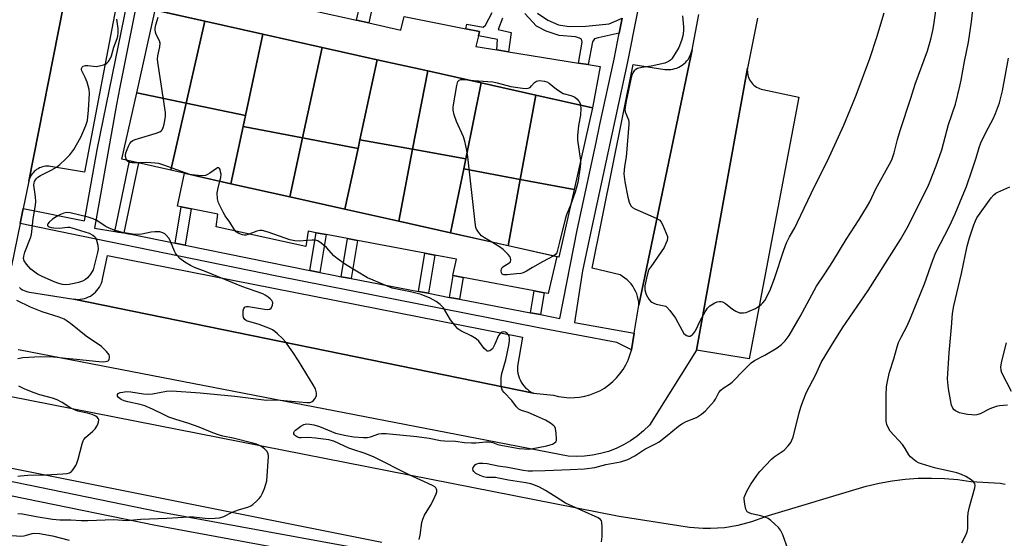
# Model space of a CAD drawing. Units: inches. Extents: x 1255768 to 1261768, y 553452 to 557452.
# Drawn here: x 1257714 to 1258046, y 556432 to 556607 of the extents above; entities that cross this region are included whole.
import ezdxf

# ---------------------------------------------------------------- set-up
doc = ezdxf.new("R2010")
doc.units = ezdxf.units.IN
doc.header["$MEASUREMENT"] = 0
for name, color, linetype in [('BLDG-Footprint', 5, 'Continuous'), ('CULTRL-Pad', 6, 'Continuous'), ('TRANS-Non Street Sidewalk', 7, 'Continuous'), ('TRANS-Parking Lot', 4, 'Continuous'), ('TRANS-Road', 130, 'Continuous'), ('TRANS-Street Sidewalk', 7, 'Continuous'), ('Undefined', 1, 'Continuous')]:
    doc.layers.add(name, color=color, linetype=linetype)

msp = doc.modelspace()

# ---------------------------------------------------------------- linework, layer by layer
at = {"layer": 'BLDG-Footprint'}
for points, elevation in [([(1257776.26, 556606.52), (1257770, 556578.87), (1257753.33, 556582.36), (1257759.57, 556610.26)], 463.8), ([(1257795.81, 556602.15), (1257789.98, 556574.67), (1257770, 556578.87), (1257776.26, 556606.52)], 464.14), ([(1257815.81, 556597.67), (1257809.26, 556567.15), (1257789.2, 556570.99), (1257789.98, 556574.67), (1257795.81, 556602.15)], 464.42), ([(1257834.41, 556593.51), (1257828.58, 556566.5), (1257827.95, 556563.58), (1257809.26, 556567.15), (1257815.81, 556597.67)], 464.87), ([(1257851.44, 556589.7), (1257846.34, 556563.27), (1257828.58, 556566.5), (1257834.41, 556593.51)], 465.43), ([(1257869.49, 556585.66), (1257864.26, 556560.02), (1257846.34, 556563.27), (1257851.44, 556589.7)], 465.59), ([(1257887.87, 556581.54), (1257882.64, 556553.07), (1257863.57, 556556.63), (1257864.26, 556560.02), (1257869.49, 556585.66)], 465.59), ([(1257770, 556578.87), (1257764.86, 556556.2), (1257748.3, 556559.91), (1257753.33, 556582.36)], 463.88), ([(1257900.78, 556549.68), (1257882.64, 556553.07), (1257887.87, 556581.54), (1257906.95, 556577.27)], 465.51), ([(1257789.98, 556574.67), (1257789.2, 556570.99), (1257785.11, 556551.67), (1257764.86, 556556.2), (1257770, 556578.87)], 464.04), ([(1257809.26, 556567.15), (1257804.98, 556547.22), (1257785.11, 556551.67), (1257789.2, 556570.99)], 464.46), ([(1257827.95, 556563.58), (1257823.52, 556543.07), (1257804.98, 556547.22), (1257809.26, 556567.15)], 464.96), ([(1257846.34, 556563.27), (1257841.66, 556539.01), (1257823.52, 556543.07), (1257827.95, 556563.58), (1257828.58, 556566.5)], 465.22), ([(1257864.26, 556560.02), (1257863.57, 556556.63), (1257859.18, 556535.09), (1257841.66, 556539.01), (1257846.34, 556563.27)], 465.39), ([(1257882.64, 556553.07), (1257878.55, 556530.75), (1257859.18, 556535.09), (1257863.57, 556556.63)], 465.51), ([(1257900.78, 556549.68), (1257895.68, 556526.92), (1257878.55, 556530.75), (1257882.64, 556553.07)], 465.63)]:
    msp.add_lwpolyline(points, close=True, dxfattribs=dict(at, elevation=elevation))
at = {"layer": 'CULTRL-Pad'}
msp.add_lwpolyline([(1257813.18, 556610.02), (1257827.39, 556606.84), (1257831.61, 556605.9), (1257842.35, 556603.5), (1257843.54, 556608.04), (1257864.34, 556603.89), (1257868.89, 556602.98), (1257868.57, 556601.59), (1257867.7, 556597.95), (1257874.78, 556596.81), (1257878.67, 556596.18), (1257902.3, 556592.37), (1257905.54, 556591.85), (1257909.56, 556591.21), (1257906.95, 556577.27), (1257887.87, 556581.54), (1257869.49, 556585.66), (1257851.44, 556589.7), (1257834.41, 556593.51), (1257815.82, 556597.67), (1257795.81, 556602.15), (1257776.26, 556606.52), (1257760.18, 556610.12)], dxfattribs=at)
msp.add_lwpolyline([(1257841.66, 556539.01), (1257859.18, 556535.09), (1257878.55, 556530.76), (1257895.03, 556527.07), (1257892.08, 556514.62), (1257890.66, 556514.89), (1257887.29, 556515.52), (1257863.4, 556520.02), (1257860.03, 556520.65), (1257859.88, 556520.68), (1257861.13, 556526.17), (1257853.82, 556527.55), (1257850.46, 556528.19), (1257827.77, 556532.49), (1257824.4, 556533.13), (1257817.23, 556534.48), (1257813.86, 556535.12), (1257811.12, 556535.64), (1257810.32, 556530.45), (1257780.06, 556537.08), (1257780.7, 556541.39), (1257771.71, 556543.2), (1257768.34, 556543.88), (1257767.12, 556544.13), (1257769.47, 556555.17), (1257785.11, 556551.67), (1257804.98, 556547.22), (1257823.52, 556543.07)], close=True, dxfattribs=at)
at = {"layer": 'TRANS-Non Street Sidewalk'}
for points in [[(1257749, 556535.06), (1257747.2, 556535.35), (1257745.94, 556535.56), (1257750.88, 556559.33), (1257753.9, 556558.66)], [(1257769.66, 556530.95), (1257766.3, 556531.64), (1257768.34, 556543.88), (1257771.71, 556543.2)], [(1257815.1, 556521.7), (1257811.74, 556522.39), (1257813.86, 556535.12), (1257817.23, 556534.48)], [(1257825.62, 556519.64), (1257822.26, 556520.28), (1257824.4, 556533.13), (1257827.77, 556532.49)], [(1257851.68, 556514.68), (1257848.31, 556515.32), (1257850.46, 556528.19), (1257853.82, 556527.55)], [(1257862.18, 556512.68), (1257858.81, 556513.32), (1257860.03, 556520.65), (1257863.4, 556520.02)], [(1257889.43, 556507.49), (1257886.06, 556508.13), (1257887.29, 556515.52), (1257890.66, 556514.89)]]:
    msp.add_lwpolyline(points, close=True, dxfattribs=at)
for points in [[(1257832.74, 556611.14, 0), (1257831.61, 556605.9, 0), (1257827.39, 556606.84, 0), (1257828.71, 556612.22, 0)], [(1257876.7, 556607.53, 0), (1257875.2, 556603.71, 0), (1257879.63, 556602.7, 0), (1257878.67, 556596.18, 0), (1257874.78, 556596.81, 0), (1257874.92, 556600.36, 0), (1257868.57, 556601.59, 0), (1257868.89, 556602.98, 0), (1257864.34, 556603.89, 0), (1257864.68, 556605.52, 0), (1257870.18, 556604.5, 0), (1257870.91, 556605.21, 0), (1257873.12, 556609.49, 0)], [(1257888.51, 556609.27, 0), (1257891.95, 556606.81, 0), (1257895.49, 556605.24, 0), (1257899.13, 556604.75, 0), (1257904.74, 556604.85, 0), (1257912.6, 556605.63, 0), (1257917, 556607.57, 0), (1257915.99, 556602.46, 0), (1257908.86, 556600.91, 0), (1257907.69, 556600.52, 0), (1257907, 556599.54, 0), (1257905.54, 556591.85, 0), (1257902.3, 556592.37, 0), (1257903.55, 556599.44, 0), (1257903.26, 556600.42, 0), (1257902.67, 556600.81, 0), (1257901.29, 556601.21, 0), (1257895.79, 556601.7, 0), (1257891.36, 556603.17, 0), (1257888.11, 556604.85, 0), (1257884.16, 556609.12, 0)]]:
    msp.add_polyline3d(points, dxfattribs=at)
at = {"layer": 'TRANS-Parking Lot'}
msp.add_lwpolyline([(1257749.09, 556625.85), (1257735.77, 556555.55), (1257724.2, 556557.47), (1257723.66, 556557.53), (1257723.13, 556557.55), (1257722.59, 556557.53), (1257722.06, 556557.46), (1257721.53, 556557.34), (1257721.02, 556557.18), (1257720.52, 556556.98), (1257720.05, 556556.73), (1257719.59, 556556.45), (1257719.16, 556556.13), (1257718.76, 556555.77), (1257718.39, 556555.39), (1257718.06, 556554.96), (1257717.76, 556554.52), (1257717.5, 556554.05), (1257717.29, 556553.55), (1257717.11, 556553.05), (1257716.98, 556552.53), (1257733.51, 556636.49)], dxfattribs=at)
for points in [[(1257922.64, 556510.72), (1257922.57, 556511.68), (1257922.42, 556512.64), (1257922.2, 556513.58), (1257921.9, 556514.49), (1257921.53, 556515.39), (1257921.08, 556516.24), (1257920.57, 556517.06), (1257920, 556517.83), (1257919.36, 556518.56), (1257918.66, 556519.23), (1257917.92, 556519.84), (1257917.13, 556520.4), (1257916.29, 556520.88), (1257906.89, 556523.18), (1257920.67, 556591.86), (1257931.35, 556590.26), (1257932.04, 556590.19), (1257932.74, 556590.18), (1257933.43, 556590.22), (1257934.11, 556590.33), (1257934.79, 556590.49), (1257935.45, 556590.71), (1257936.08, 556590.98), (1257936.7, 556591.3), (1257937.28, 556591.68), (1257937.83, 556592.1), (1257938.34, 556592.57), (1257938.81, 556593.08), (1257939.23, 556593.63), (1257939.6, 556594.22), (1257939.93, 556594.83), (1257940.2, 556595.47), (1257940.42, 556596.12), (1257940.58, 556596.8)], [(1257942.1, 556495.47), (1257959.24, 556590.64), (1257959.2, 556590.07), (1257959.21, 556589.49), (1257959.27, 556588.93), (1257959.37, 556588.36), (1257959.53, 556587.81), (1257959.74, 556587.27), (1257959.99, 556586.76), (1257960.28, 556586.26), (1257960.62, 556585.8), (1257960.99, 556585.36), (1257961.41, 556584.96), (1257961.85, 556584.6), (1257962.33, 556584.28), (1257962.83, 556583.99), (1257963.35, 556583.76), (1257963.89, 556583.57), (1257964.45, 556583.43), (1257976.55, 556580.91), (1257959.85, 556492.61)], [(1257887.07, 556481), (1257732.11, 556512.73), (1257732.84, 556512.65), (1257733.56, 556512.63), (1257734.28, 556512.67), (1257735, 556512.77), (1257735.7, 556512.93), (1257736.39, 556513.16), (1257737.06, 556513.44), (1257737.7, 556513.77), (1257738.32, 556514.16), (1257738.89, 556514.6), (1257739.43, 556515.08), (1257739.92, 556515.61), (1257740.37, 556516.17), (1257740.77, 556516.78), (1257741.12, 556517.42), (1257741.41, 556518.08), (1257741.65, 556518.76), (1257741.83, 556519.46), (1257743.51, 556527.42), (1257883.35, 556499.92), (1257881.67, 556490.13), (1257881.66, 556489.32), (1257881.7, 556488.52), (1257881.82, 556487.73), (1257882.01, 556486.94), (1257882.27, 556486.18), (1257882.58, 556485.44), (1257882.96, 556484.73), (1257883.4, 556484.06), (1257883.9, 556483.42), (1257884.44, 556482.83), (1257885.04, 556482.29), (1257885.68, 556481.8), (1257886.36, 556481.37)]]:
    msp.add_lwpolyline(points, close=True, dxfattribs=at)
at = {"layer": 'TRANS-Road'}
for points in [[(1257733.51, 556636.49, 0), (1257716.98, 556552.53, 0), (1257715.07, 556543.29, 0), (1257714.03, 556538.24, 0), (1257711.07, 556523.96, 0)], [(1257962.64, 556607.52, 0), (1257959.33, 556591.21, 0), (1257959.24, 556590.64, 0), (1257942.1, 556495.47, 0), (1257926.2, 556470.18, 0), (1257924.22, 556468.25, 0), (1257922.1, 556466.49, 0), (1257919.83, 556464.91, 0), (1257917.45, 556463.51, 0), (1257914.95, 556462.32, 0), (1257912.37, 556461.34, 0), (1257909.72, 556460.58, 0), (1257907.01, 556460.03, 0), (1257904.27, 556459.71, 0), (1257901.51, 556459.61, 0), (1257898.75, 556459.74, 0), (1257713.98, 556495.54, 0), (1257713.3, 556495.61, 0)], [(1257713.75, 556516.6, 0), (1257714.27, 556516.23, 0), (1257714.81, 556515.9, 0), (1257715.38, 556515.62, 0), (1257715.98, 556515.39, 0), (1257716.58, 556515.21, 0), (1257717.21, 556515.09, 0), (1257732.11, 556512.73, 0), (1257887.07, 556481, 0), (1257893.81, 556480.32, 0), (1257895.55, 556479.88, 0), (1257897.31, 556479.59, 0), (1257899.1, 556479.46, 0), (1257900.88, 556479.48, 0), (1257902.66, 556479.65, 0), (1257904.43, 556479.97, 0), (1257906.15, 556480.44, 0), (1257907.83, 556481.06, 0), (1257909.45, 556481.82, 0), (1257911, 556482.72, 0), (1257912.47, 556483.74, 0), (1257913.84, 556484.88, 0), (1257915.11, 556486.15, 0), (1257916.27, 556487.51, 0), (1257917.31, 556488.97, 0), (1257918.21, 556490.51, 0), (1257918.98, 556492.13, 0), (1257919.61, 556493.8, 0), (1257920.1, 556495.52, 0), (1257920.12, 556495.61, 0), (1257921.06, 556501.23, 0), (1257922.64, 556510.72, 0), (1257940.58, 556596.8, 0), (1257942.9, 556608.74, 0)], [(1257835.95, 556430.59, 0), (1257437.89, 556510.22, 0)], [(1257710.47, 556479.97, 0), (1257916.03, 556439.47, 0), (1257939.66, 556435.8, 0), (1257944.37, 556435.42, 0), (1257946.75, 556435.39, 0), (1257951.46, 556435.69, 0), (1257956.12, 556436.44, 0), (1257960.69, 556437.64, 0), (1257965.12, 556439.27, 0), (1257965.21, 556439.31, 0), (1257999.29, 556449.57, 0), (1258003.61, 556450.59, 0), (1258007.99, 556451.38, 0), (1258012.39, 556451.93, 0), (1258016.82, 556452.26, 0), (1258021.26, 556452.35, 0), (1258025.7, 556452.2, 0), (1258030.13, 556451.83, 0), (1258034.53, 556451.22, 0), (1258044.56, 556450.65, 0), (1258045.07, 556450.5, 0), (1258045.59, 556450.38, 0), (1258046.12, 556450.32, 0)]]:
    msp.add_polyline3d(points, dxfattribs=at)
at = {"layer": 'TRANS-Street Sidewalk'}
for points in [[(1257928.32, 556641.05), (1257918.78, 556592.74), (1257906.31, 556535.01), (1257903.64, 556522.25), (1257900.97, 556504.81), (1257921.06, 556501.23), (1257920.12, 556495.61), (1257915.18, 556498.12), (1257888.88, 556503), (1257800.53, 556520.47), (1257734.75, 556533.93), (1257714.03, 556538.24), (1257715.07, 556543.29), (1257735.7, 556539.19), (1257740.04, 556563.11), (1257755.31, 556637.97)], [(1257757.83, 556635.53), (1257747.64, 556584.26), (1257746.49, 556578.45), (1257739.13, 556536.66), (1257745.94, 556535.56), (1257747.2, 556535.35), (1257749, 556535.06), (1257750.59, 556534.8), (1257751.51, 556534.65), (1257766.3, 556531.64), (1257769.66, 556530.95), (1257811.74, 556522.39), (1257815.1, 556521.7), (1257819.63, 556520.78), (1257822.26, 556520.28), (1257825.62, 556519.64), (1257848.31, 556515.32), (1257851.68, 556514.68), (1257858.81, 556513.32), (1257862.18, 556512.68), (1257886.06, 556508.13), (1257889.43, 556507.49), (1257896.04, 556506.23), (1257901.8, 556535.98), (1257901.81, 556536.02), (1257908.19, 556565.55), (1257909.51, 556571.66), (1257914.26, 556593.67), (1257915.99, 556602.46), (1257917, 556607.57)], [(1257388.57, 556518.61), (1257544.49, 556485.44), (1257760.59, 556441.1), (1257834.27, 556427.52)], [(1257833.27, 556422.77), (1257759.66, 556436.34), (1257715.71, 556445.36), (1257543.49, 556480.69), (1257387.52, 556513.88)]]:
    msp.add_lwpolyline(points, dxfattribs=at)
at = {"layer": 'Undefined'}
msp.add_line((1257771.99, 556554.61, 464), (1257771.22, 556554.78, 464), dxfattribs=at)
for points, elevation in [([(1257910.07, 556430.84), (1257910.3, 556432.58), (1257910.28, 556435.74), (1257910.14, 556437.42), (1257910, 556437.91), (1257909.73, 556438.32), (1257908.87, 556438.91), (1257897.94, 556443.9), (1257894.7, 556445.84), (1257891.19, 556448.18), (1257889.11, 556449.22), (1257887.26, 556450.03), (1257886.18, 556450.35), (1257884.54, 556450.7), (1257878.65, 556451.58), (1257875.3, 556452.34), (1257874.29, 556452.47), (1257871.22, 556452.57), (1257870.21, 556452.78), (1257869.17, 556453.16), (1257867.68, 556453.9), (1257866.94, 556454.56), (1257866.73, 556454.94), (1257866.69, 556455.38), (1257866.82, 556455.85), (1257867.06, 556456.32), (1257867.57, 556456.92), (1257868.02, 556457.18), (1257868.84, 556457.33), (1257870.02, 556457.35), (1257871.49, 556457.2), (1257875.15, 556456.45), (1257878.47, 556456.03), (1257883.61, 556455.01), (1257885.28, 556454.79), (1257886.72, 556454.76), (1257891.07, 556454.86), (1257899.43, 556455.22), (1257904.28, 556455.48), (1257907.74, 556455.93), (1257911.52, 556456.89), (1257916.46, 556457.86), (1257918.9, 556458.6), (1257921.26, 556459.79), (1257924.62, 556462.04), (1257928.22, 556463.89), (1257929.46, 556464.61), (1257932.23, 556466.69), (1257935.96, 556469.83), (1257937.08, 556470.6), (1257938.55, 556471.37), (1257942.06, 556472.81), (1257943.8, 556473.86), (1257945.06, 556475.06), (1257948, 556478.31), (1257948.48, 556479.01), (1257949.65, 556481.2), (1257950.26, 556481.97), (1257951.04, 556482.63), (1257953.16, 556483.97), (1257954.06, 556484.64), (1257958.13, 556488.9), (1257960.46, 556491.18), (1257961.62, 556492.05), (1257965.06, 556493.82), (1257969.23, 556496.29), (1257970.78, 556497.44), (1257971.94, 556498.61), (1257973.28, 556500.47), (1257977.01, 556506.89), (1257982.48, 556517.13), (1257985.33, 556521.24), (1257988.06, 556525.4), (1257992.52, 556532.8), (1257996.88, 556539.58), (1257999.78, 556544.24), (1258000.46, 556545.53), (1258002.56, 556549.97), (1258007.13, 556558.23), (1258007.89, 556559.74), (1258008.7, 556562.11), (1258009.86, 556566.59), (1258010.73, 556569.62), (1258014.39, 556580.54), (1258015.83, 556585.21), (1258019.9, 556596.56), (1258021.07, 556600.48), (1258021.75, 556603.37), (1258022.11, 556605.31), (1258024.29, 556621.36)], 466), ([(1257972.84, 556428.43), (1257971.18, 556433.14), (1257970.44, 556434.71), (1257969.7, 556435.6), (1257968.44, 556436.83), (1257967.15, 556438.02), (1257966.22, 556438.71), (1257965.18, 556439.17), (1257963.8, 556439.61), (1257960.62, 556440.26), (1257959.85, 556440.55), (1257959.19, 556440.97), (1257958.88, 556441.36), (1257958.67, 556441.84), (1257958.32, 556443.49), (1257958.14, 556445.18), (1257958.17, 556445.73), (1257958.32, 556446.29), (1257959.07, 556447.89), (1257960.38, 556450.24), (1257962.38, 556453.19), (1257963.47, 556454.59), (1257967.31, 556458.73), (1257968.22, 556459.46), (1257970.65, 556461.08), (1257971.58, 556461.79), (1257973.03, 556463.22), (1257973.88, 556464.35), (1257974.25, 556465.09), (1257974.63, 556466.13), (1257976.64, 556474.34), (1257977.2, 556476.22), (1257977.9, 556478.12), (1257979.18, 556481.36), (1257982.33, 556487.27), (1257984.11, 556491.33), (1257987.57, 556497.08), (1257991.3, 556503.08), (1257999.93, 556515.68), (1258010.88, 556532.83), (1258013.11, 556536.83), (1258020.03, 556550.58), (1258020.89, 556552.56), (1258022.93, 556557.74), (1258024.76, 556563.05), (1258027.07, 556571.59), (1258029.42, 556578.55), (1258030.89, 556584.54), (1258031.32, 556586.55), (1258032.42, 556592.89), (1258033.74, 556599.44), (1258034.74, 556606.34), (1258036.28, 556619.83)], 468), ([(1257713.21, 556440.34), (1257714.85, 556440.24), (1257719.38, 556439.37), (1257724.94, 556438.46), (1257727.4, 556438.28), (1257731.1, 556438.22), (1257734.55, 556438.01), (1257736.85, 556438), (1257745.63, 556438.31), (1257747.05, 556438.28), (1257749.83, 556438.06), (1257754.75, 556438.49), (1257763.5, 556438.75), (1257770.93, 556439.28), (1257772.5, 556439.22), (1257777.45, 556438.64), (1257779.79, 556438.75), (1257781.23, 556438.93), (1257782.73, 556439.4), (1257785.28, 556440.69), (1257786.46, 556441.2), (1257788.02, 556441.73), (1257790.74, 556442.52), (1257791.77, 556442.94), (1257792.48, 556443.43), (1257793.81, 556444.62), (1257794.65, 556445.46), (1257795.2, 556446.14), (1257795.75, 556447.19), (1257796.41, 556448.85), (1257796.91, 556450.26), (1257797.16, 556451.41), (1257797.77, 556459.59), (1257797.62, 556460.67), (1257797.2, 556461.36), (1257796.42, 556462.18), (1257795.52, 556462.9), (1257794.78, 556463.34), (1257793.72, 556463.81), (1257792.53, 556464.16), (1257785.87, 556465.8), (1257782.39, 556466.46), (1257781.27, 556466.77), (1257779.02, 556467.58), (1257774.41, 556469.46), (1257770.95, 556470.74), (1257766.15, 556472.18), (1257764.19, 556472.91), (1257762.57, 556473.63), (1257758.69, 556475.58), (1257756.09, 556476.72), (1257754.44, 556477.17), (1257750.32, 556478.02), (1257749.14, 556478.37), (1257748.05, 556478.88), (1257747.15, 556479.52), (1257746.9, 556479.92), (1257746.86, 556480.54), (1257747.09, 556480.86), (1257747.78, 556481.17), (1257748.62, 556481.37), (1257749.82, 556481.53), (1257751.3, 556481.45), (1257755.66, 556480.79), (1257757.16, 556480.67), (1257758.63, 556480.81), (1257763.32, 556481.67), (1257765.16, 556481.75), (1257774.77, 556481.06), (1257786.39, 556479.95), (1257797.07, 556478.66), (1257800.38, 556478.69), (1257810.7, 556477.8), (1257811.76, 556477.88), (1257812.47, 556478.16), (1257812.88, 556478.49), (1257813.42, 556479.1), (1257813.91, 556480.03), (1257813.93, 556481.08), (1257813.55, 556482.43), (1257812.84, 556483.74), (1257807.9, 556491.9), (1257806, 556494.81), (1257803.49, 556498.32), (1257802.48, 556499.41), (1257800.75, 556501.05), (1257799.86, 556501.83), (1257799.14, 556502.32), (1257797.85, 556502.92), (1257794.63, 556504.16), (1257790.39, 556505.44), (1257789.73, 556505.88), (1257789.33, 556506.51), (1257789.19, 556507.32), (1257789.27, 556508.76), (1257789.46, 556509.55), (1257789.88, 556510.08), (1257790.29, 556510.25), (1257791.04, 556510.27), (1257796.44, 556509.31), (1257797.28, 556509.22), (1257798.04, 556509.28), (1257798.26, 556509.37), (1257798.63, 556509.7), (1257799.12, 556510.66), (1257799.22, 556511.45), (1257799.11, 556511.86), (1257798.9, 556512.24), (1257798.33, 556512.86), (1257797.65, 556513.41), (1257796.68, 556514.06), (1257795.88, 556514.46), (1257788.75, 556516.96), (1257776.79, 556521.94), (1257772.85, 556523.42), (1257771.49, 556524.07), (1257769.51, 556525.24), (1257767.87, 556526.38), (1257766.92, 556527.47), (1257766.42, 556528.19), (1257766.02, 556528.95), (1257764.75, 556532.14), (1257764.23, 556533.14), (1257763.18, 556534.42), (1257762.77, 556534.78), (1257762.14, 556535.14), (1257761.16, 556535.43), (1257759.4, 556535.46), (1257758.23, 556535.3), (1257755.09, 556534.6), (1257753.95, 556534.49), (1257751.94, 556534.67), (1257748.51, 556535.2), (1257745.73, 556536.02), (1257743.85, 556536.72), (1257742.66, 556537.37), (1257739.86, 556539.22), (1257738.61, 556539.84), (1257736.92, 556540.36), (1257730.9, 556541.88), (1257729.78, 556541.91), (1257728.7, 556541.7), (1257727.65, 556541.3), (1257726.13, 556540.51), (1257724.93, 556539.7), (1257723.86, 556538.74), (1257723.37, 556538.14), (1257723.23, 556537.76), (1257723.24, 556537.59), (1257723.45, 556537.29), (1257723.84, 556537.08), (1257724.59, 556536.85), (1257725.43, 556536.73), (1257727.18, 556536.7), (1257730.09, 556536.97), (1257730.66, 556536.95), (1257731.5, 556536.81), (1257737.31, 556534.96), (1257738.5, 556534.33), (1257739.1, 556533.84), (1257739.39, 556533.49), (1257739.82, 556532.6), (1257740.16, 556530.95), (1257740.29, 556529.55), (1257740.15, 556528.4), (1257739.02, 556523.96), (1257738.6, 556522.65), (1257737.78, 556521.19), (1257736.69, 556519.86), (1257736.04, 556519.33), (1257735.03, 556518.8), (1257733.7, 556518.29), (1257732.29, 556517.94), (1257730.57, 556517.65), (1257729.41, 556517.58), (1257728.32, 556517.66), (1257727.07, 556517.95), (1257725.49, 556518.54), (1257721.21, 556520.51), (1257719.89, 556521.17), (1257718.93, 556521.78), (1257717.63, 556522.86), (1257716.12, 556524.55), (1257715.37, 556525.68), (1257715.2, 556526.4), (1257715.26, 556527.19), (1257715.59, 556528.52), (1257717.47, 556533.39), (1257717.81, 556534.5), (1257718, 556535.51), (1257718.39, 556539.84), (1257719.21, 556544.48), (1257719.34, 556545.64), (1257719.24, 556547.25), (1257718.69, 556551.13), (1257718.73, 556551.93), (1257718.88, 556552.42), (1257719.41, 556553.31), (1257719.98, 556553.88), (1257720.94, 556554.46), (1257724.53, 556556.28), (1257726.28, 556557.26), (1257727.41, 556558.14), (1257729.34, 556559.91), (1257730.73, 556561.39), (1257732.14, 556563.22), (1257733.07, 556564.74), (1257734.46, 556567.39), (1257736.19, 556571.32), (1257736.72, 556572.94), (1257737.09, 556576.45), (1257737.42, 556582.1), (1257737.27, 556583.48), (1257736.58, 556585.95), (1257735.97, 556587.55), (1257734.8, 556589.71), (1257734.69, 556590.16), (1257734.73, 556590.59), (1257734.96, 556590.99), (1257735.3, 556591.31), (1257736.01, 556591.55), (1257736.86, 556591.55), (1257739.64, 556591.27), (1257740.74, 556591.39), (1257742.08, 556591.73), (1257742.83, 556592.03), (1257743.26, 556592.32), (1257743.8, 556592.9), (1257744.41, 556593.8), (1257744.83, 556594.79), (1257745.6, 556597.76), (1257746.71, 556600.69), (1257746.92, 556601.49), (1257747.03, 556602.59), (1257747.03, 556603.99), (1257746.65, 556607.15)], 462), ([(1257749.97, 556559.54), (1257749.75, 556560.01), (1257749.57, 556560.82), (1257749.56, 556561.35), (1257749.68, 556562.1), (1257750.05, 556563.2), (1257750.64, 556564.54), (1257751.04, 556565.29), (1257751.54, 556565.92), (1257752, 556566.22), (1257752.78, 556566.56), (1257759.54, 556568.63), (1257761.14, 556569.21), (1257761.58, 556569.48), (1257761.92, 556569.86), (1257762.25, 556570.6), (1257762.54, 556571.71), (1257763.04, 556574.3), (1257763.04, 556575.75), (1257760.4, 556592.66), (1257760.29, 556593.74), (1257760.4, 556594.85), (1257761.16, 556597.9), (1257761.24, 556599.13), (1257761.04, 556599.86), (1257759.9, 556602.02), (1257759.65, 556602.78), (1257759.53, 556603.54), (1257759.57, 556604.12), (1257759.81, 556605.27), (1257760.6, 556607.83)], 464), ([(1257937.39, 556608.33), (1257937.74, 556604.6), (1257937.72, 556603.22), (1257937.51, 556601.61), (1257937.03, 556599.99), (1257936.06, 556597.61), (1257934.86, 556595.56), (1257933.7, 556593.83), (1257933.32, 556593.39), (1257932.67, 556592.9), (1257931.36, 556592.38), (1257926.81, 556591.3), (1257923.58, 556590.88), (1257922.16, 556590.51), (1257921.66, 556590.25), (1257921.08, 556589.72), (1257920.6, 556589.07), (1257920.27, 556588.33), (1257919.92, 556586.99), (1257918.3, 556579.53), (1257917.97, 556577.54), (1257917.95, 556576.72), (1257918.05, 556575.95), (1257919.1, 556573.17), (1257919.23, 556572.65), (1257919.3, 556571.78), (1257918.51, 556561.93), (1257918.37, 556560.74), (1257917.78, 556557.48), (1257917.6, 556554.95), (1257917.9, 556552.27), (1257918.92, 556547.17), (1257919.4, 556545.49), (1257919.98, 556544.22), (1257920.54, 556543.66), (1257921.26, 556543.23), (1257928.42, 556540.03), (1257929.65, 556539.33), (1257930.19, 556538.71), (1257930.6, 556537.95), (1257931.77, 556535.22), (1257932.24, 556533.85), (1257932.3, 556533.3), (1257932.17, 556532.51), (1257931.77, 556531.47), (1257931.16, 556530.19), (1257930.21, 556528.71), (1257926.62, 556523.66), (1257926.15, 556522.92), (1257925.77, 556522.14), (1257925.16, 556519.83), (1257924.65, 556517.19), (1257924.7, 556515.82), (1257924.86, 556515.03), (1257925.12, 556514.25), (1257926, 556512.72), (1257926.54, 556512.06), (1257926.97, 556511.71), (1257927.72, 556511.33), (1257928.52, 556511.05), (1257931.22, 556510.5), (1257931.69, 556510.29), (1257932.12, 556509.97), (1257933.06, 556508.89), (1257934.96, 556506.26), (1257937.23, 556502.13), (1257937.85, 556501.16), (1257938.23, 556500.77), (1257938.68, 556500.49), (1257939.42, 556500.26), (1257939.91, 556500.24), (1257940.32, 556500.4), (1257940.67, 556500.71), (1257941.69, 556502.05), (1257943.31, 556505.43), (1257945, 556508.45), (1257945.77, 556509.65), (1257946.56, 556510.42), (1257948.26, 556511.42), (1257949.02, 556511.76), (1257949.79, 556511.96), (1257950.34, 556511.93), (1257950.88, 556511.79), (1257951.87, 556511.23), (1257954.16, 556509.37), (1257955.33, 556508.62), (1257956.56, 556508.12), (1257957.11, 556508.05), (1257957.95, 556508.08), (1257958.78, 556508.24), (1257959.85, 556508.64), (1257961.96, 556509.6), (1257962.96, 556510.18), (1257963.88, 556510.87), (1257964.46, 556511.45), (1257965.11, 556512.3), (1257965.68, 556513.29), (1257967.03, 556516.13), (1257968.5, 556520.03), (1257971.51, 556529.21), (1257972.43, 556531.66), (1257973.48, 556533.76), (1257975.23, 556536.83), (1257976.16, 556538.65), (1257981.9, 556550.72), (1257986.21, 556559.37), (1257991.7, 556571.37), (1257993.93, 556576.62), (1257995.9, 556581.5), (1258000.51, 556593.91), (1258002.89, 556601.09), (1258005.39, 556609.33)], 464), ([(1258031.58, 556430.52), (1258032.82, 556432.84), (1258033.35, 556434.19), (1258033.5, 556435.33), (1258033.6, 556439.14), (1258033.71, 556440.6), (1258034.16, 556442.6), (1258035.95, 556449), (1258036.04, 556449.77), (1258035.88, 556450.45), (1258035.48, 556451.04), (1258034.63, 556451.75), (1258032.92, 556452.81), (1258031.44, 556453.55), (1258029.87, 556454.07), (1258022.37, 556455.74), (1258017.98, 556457.09), (1258016.92, 556457.5), (1258016.18, 556457.92), (1258015.04, 556458.77), (1258014.21, 556459.54), (1258013.71, 556460.2), (1258012.46, 556462.35), (1258011.53, 556463.64), (1258007.35, 556468.15), (1258006.79, 556469.12), (1258006.29, 556470.43), (1258006.04, 556471.52), (1258005.98, 556473.24), (1258006.06, 556480.48), (1258006.16, 556483.03), (1258006.31, 556484.43), (1258007.19, 556488.03), (1258008.58, 556492.53), (1258009.7, 556496.65), (1258010.21, 556498.03), (1258011.06, 556499.93), (1258013.11, 556503.71), (1258014.26, 556506.28), (1258018.94, 556517.92), (1258021.79, 556525.92), (1258022.79, 556528.47), (1258027.34, 556537.3), (1258029.24, 556541.48), (1258031.66, 556547.22), (1258033.07, 556550.74), (1258035.06, 556556.31), (1258036.4, 556560.36), (1258037.4, 556563.88), (1258037.94, 556565.44), (1258039.6, 556568.91), (1258042.12, 556573.53), (1258042.89, 556575.41), (1258044.18, 556578.92), (1258045.27, 556582.98), (1258047.3, 556593.99)], 470), ([(1257873.01, 556531.99), (1257870.55, 556533.45), (1257869.6, 556534.13), (1257869.01, 556534.74), (1257868.33, 556535.64), (1257867.9, 556536.37), (1257867.7, 556536.9), (1257867.4, 556538.63), (1257864.98, 556560.79), (1257864.67, 556562.85), (1257863.96, 556566.04), (1257863.56, 556567.46), (1257861.11, 556572.71), (1257860.39, 556574.88), (1257860, 556576.53), (1257859.99, 556577.39), (1257860.09, 556578.26), (1257861.21, 556584.77), (1257861.58, 556586.12), (1257862.01, 556586.63), (1257862.59, 556586.82), (1257863.33, 556586.84), (1257864.8, 556586.7)], 466), ([(1257864.8, 556586.7), (1257867, 556586.47), (1257871.7, 556586.21), (1257873.42, 556586.03), (1257874.88, 556585.73), (1257879.5, 556584.49), (1257883.35, 556583.9), (1257884.52, 556583.8), (1257885.35, 556583.88), (1257885.96, 556584.18), (1257886.48, 556584.64), (1257887.44, 556585.8), (1257888.08, 556586.28), (1257888.57, 556586.42), (1257889.11, 556586.45), (1257890.8, 556586.29), (1257891.55, 556586.06), (1257892.39, 556585.6), (1257894.82, 556583.58), (1257897.07, 556582.07), (1257899.75, 556581.43), (1257900.57, 556581.13), (1257901.05, 556580.85), (1257901.7, 556580.31), (1257902.45, 556579.47), (1257902.85, 556578.77), (1257902.99, 556578.16)], 466), ([(1257902.99, 556578.16), (1257903.03, 556577.1), (1257902.91, 556574.75), (1257902.23, 556571.33), (1257901.9, 556567.83), (1257901.99, 556566.39), (1257902.97, 556559.49)], 466), ([(1257753.45, 556558.76), (1257751.77, 556558.76), (1257750.92, 556558.87), (1257750.28, 556559.17), (1257749.97, 556559.54)], 464), ([(1257771.22, 556554.78), (1257762.43, 556557.96), (1257760.75, 556558.48), (1257759.6, 556558.63), (1257756.6, 556558.77), (1257753.45, 556558.76)], 464), ([(1257781.39, 556552.5), (1257781.7, 556553.8), (1257781.76, 556554.88), (1257781.63, 556555.7), (1257781.41, 556556.45), (1257781.21, 556556.84), (1257780.96, 556557.06), (1257780.61, 556557.03), (1257780.21, 556556.82), (1257777.94, 556555.17), (1257777.23, 556554.75), (1257776.49, 556554.45), (1257775.09, 556554.34), (1257771.99, 556554.61)], 464), ([(1257902.97, 556559.49), (1257903, 556558.63), (1257902.87, 556557.3), (1257902.01, 556552.05), (1257901.13, 556548.83), (1257899.59, 556544.37)], 466), ([(1257848.57, 556431.62), (1257848.88, 556433.03), (1257849.5, 556437.34), (1257849.77, 556438.45), (1257850.41, 556439.76), (1257852.37, 556443.05), (1257853.06, 556444.34), (1257854.24, 556446.96), (1257854.49, 556447.73), (1257854.55, 556448.21), (1257854.44, 556448.64), (1257854.17, 556449), (1257853.79, 556449.34), (1257853.08, 556449.78), (1257845.16, 556453.42), (1257833.19, 556459.5), (1257830.07, 556460.78), (1257826.48, 556461.87), (1257824.86, 556462.45), (1257819.83, 556464.78), (1257818.12, 556465.26), (1257813.66, 556465.81), (1257811.26, 556466), (1257808.74, 556465.87), (1257808.18, 556465.95), (1257807.53, 556466.17), (1257806.87, 556466.56), (1257806.5, 556466.89), (1257806.28, 556467.27), (1257806.28, 556467.7), (1257806.48, 556468.12), (1257806.83, 556468.5), (1257808.69, 556469.86), (1257809.7, 556470.39), (1257810.52, 556470.58), (1257811.64, 556470.56), (1257813.03, 556470.34), (1257814.92, 556469.79), (1257819.03, 556468.02), (1257820.38, 556467.54), (1257823.96, 556466.66), (1257826.55, 556466.21), (1257829.75, 556465.97), (1257831.18, 556465.99), (1257832.11, 556466.22), (1257834.96, 556467.26), (1257835.84, 556467.38), (1257837.48, 556467.34), (1257847.75, 556466.4), (1257851.95, 556465.75), (1257855.72, 556465.04), (1257857.1, 556464.88), (1257860.76, 556464.75), (1257863.9, 556464.38), (1257866.19, 556464.23), (1257867.63, 556464.26), (1257871.05, 556464.52), (1257872.19, 556464.52), (1257873.41, 556464.28), (1257875.09, 556463.68), (1257876.15, 556463.42), (1257882.26, 556462.34), (1257883.97, 556462.15), (1257885.41, 556462.12), (1257886.27, 556462.2), (1257891.66, 556463.26), (1257892.7, 556463.52), (1257893.49, 556463.81), (1257894.21, 556464.22), (1257894.6, 556464.55), (1257894.83, 556464.97), (1257894.92, 556465.46), (1257894.8, 556467.43), (1257894.5, 556469.1), (1257894.28, 556469.58), (1257893.95, 556470), (1257892.86, 556470.87), (1257891.12, 556471.91), (1257888.11, 556473.2), (1257885.34, 556474.51), (1257883.1, 556475.18), (1257882.16, 556475.64), (1257881.36, 556476.41), (1257879.75, 556478.49), (1257877.17, 556481.23), (1257876.66, 556481.9), (1257876.41, 556482.39), (1257876.24, 556483.2), (1257876.21, 556484.06), (1257876.25, 556486.12), (1257876.38, 556487.57), (1257877.74, 556492.27), (1257878.75, 556497.12), (1257878.97, 556498.59), (1257879, 556499.48), (1257878.87, 556500.32), (1257878.62, 556500.78), (1257878.07, 556501.34), (1257877.64, 556501.56), (1257876.95, 556501.65), (1257876.5, 556501.57), (1257875.95, 556501.23), (1257875.35, 556500.43), (1257874.11, 556497.47), (1257873.24, 556496), (1257872.88, 556495.61), (1257872.33, 556495.24), (1257871.94, 556495.13), (1257871.53, 556495.19), (1257871.12, 556495.44), (1257870.53, 556496.01), (1257868.63, 556498.54), (1257867.83, 556499.34), (1257866.07, 556500.38), (1257862.59, 556502.05), (1257861.65, 556502.74), (1257860.45, 556504.05), (1257859.15, 556505.68), (1257856.71, 556509.73), (1257855.59, 556510.92), (1257854.33, 556511.96), (1257852.24, 556513.05), (1257849.27, 556514.3), (1257845.68, 556515.19), (1257841.11, 556516.04), (1257839.4, 556516.47), (1257833.04, 556519.06), (1257831.18, 556519.89), (1257823.75, 556524.44), (1257820.9, 556526.38), (1257819.83, 556527.33), (1257817.33, 556530.18), (1257815.57, 556531.61), (1257814.4, 556532.34), (1257813.61, 556532.56), (1257812.48, 556532.62), (1257810.75, 556532.54), (1257808.17, 556532.23), (1257806.6, 556532.34), (1257804.93, 556532.76), (1257797.64, 556535.36), (1257795.66, 556535.9), (1257794.86, 556535.89), (1257793.83, 556535.65), (1257790.94, 556534.54), (1257790.14, 556534.32), (1257789.58, 556534.29), (1257789.04, 556534.37), (1257787.81, 556534.89), (1257786.9, 556535.48), (1257786.35, 556536.07), (1257784.69, 556538.67), (1257783.16, 556540.78), (1257782.42, 556542.04), (1257780.88, 556545.22), (1257780.54, 556546.61), (1257780.48, 556548.61), (1257780.66, 556549.76), (1257781.39, 556552.5)], 464), ([(1258046.94, 556476.89), (1258044.24, 556476.75), (1258043.1, 556476.51), (1258040.92, 556475.74), (1258037.68, 556474.05), (1258036.57, 556473.72), (1258035.73, 556473.6), (1258034.89, 556473.62), (1258033.49, 556473.81), (1258031.8, 556474.11), (1258030.69, 556474.4), (1258029.38, 556475.03), (1258028.97, 556475.37), (1258028.49, 556475.97), (1258028.05, 556476.96), (1258027.67, 556478.7), (1258027.07, 556482.5), (1258026.74, 556485.81), (1258027.22, 556494.55), (1258028.04, 556503.3), (1258028.38, 556507.86), (1258028.84, 556510.51), (1258031.38, 556521.42), (1258033.29, 556530.54), (1258034.15, 556533.44), (1258035.62, 556537.79), (1258036.14, 556539.13), (1258036.63, 556540.1), (1258041.41, 556546.91), (1258042.32, 556547.94), (1258042.94, 556548.42), (1258043.7, 556548.84), (1258047.71, 556550.61)], 472), ([(1257899.59, 556544.37), (1257898.28, 556541.18), (1257897.8, 556539.75), (1257895.72, 556531.46), (1257895.14, 556528.77), (1257894.95, 556528.3), (1257894.67, 556527.89), (1257893.93, 556527.31)], 466), ([(1257893.93, 556527.31), (1257890.18, 556525.35), (1257886.81, 556523.43), (1257884.79, 556522.18), (1257883.6, 556521.61), (1257882.8, 556521.4), (1257881.36, 556521.21), (1257878.21, 556520.9), (1257877.15, 556520.92), (1257876.6, 556521.14), (1257876.3, 556521.61), (1257876.19, 556522.28), (1257876.31, 556522.96), (1257876.58, 556523.35), (1257877.15, 556523.85), (1257878.75, 556524.82), (1257879.3, 556525.25), (1257879.41, 556525.43), (1257879.49, 556525.88), (1257879.32, 556526.63), (1257879.09, 556527.12), (1257878.62, 556527.79), (1257876.87, 556529.45), (1257875.66, 556530.35), (1257873.01, 556531.99)], 466), ([(1257713.23, 556492.71), (1257714.92, 556492.99), (1257720.92, 556493.38), (1257725.31, 556493.26), (1257726.48, 556493.17), (1257729.35, 556492.76), (1257733.01, 556492.47), (1257740.6, 556491.64), (1257742.27, 556491.58), (1257743.34, 556491.73), (1257743.75, 556491.94), (1257743.89, 556492.1), (1257744.08, 556492.49), (1257744.17, 556492.95), (1257744.16, 556493.43), (1257744.01, 556493.91), (1257743.16, 556495.06), (1257741.42, 556496.7), (1257736.28, 556500.27), (1257731.03, 556504.48), (1257729.86, 556505.32), (1257728.89, 556505.9), (1257727.19, 556506.61), (1257721.5, 556508.48), (1257717.47, 556509.95), (1257712.89, 556512.28)], 460), ([(1258046.52, 556497.99), (1258044.89, 556491.83), (1258044.61, 556489.88), (1258044.67, 556488.78), (1258044.93, 556487.96), (1258048.16, 556481.64)], 472), ([(1257713.29, 556452.92), (1257714.12, 556453.14), (1257716.61, 556453.35), (1257722.67, 556453.47), (1257728.46, 556453.72), (1257729.89, 556453.9), (1257730.7, 556454.14), (1257731.35, 556454.59), (1257731.87, 556455.21), (1257732.79, 556456.62), (1257733.17, 556457.36), (1257733.62, 556458.74), (1257734.88, 556463.83), (1257735.27, 556464.9), (1257735.55, 556465.37), (1257736.11, 556466), (1257738.58, 556468.11), (1257739.33, 556468.99), (1257740.05, 556470.23), (1257740.48, 556471.24), (1257740.57, 556471.95), (1257740.42, 556472.35), (1257739.99, 556472.87), (1257739.58, 556473.18), (1257738.28, 556473.8), (1257736.74, 556474.26), (1257733.44, 556474.95), (1257732.13, 556475.42), (1257731.14, 556475.97), (1257728.24, 556477.8), (1257726.48, 556478.72), (1257724.93, 556479.27), (1257720.64, 556480.45), (1257718.72, 556481.09), (1257715.61, 556482.33), (1257713.6, 556483.38)], 460), ([(1257680.31, 556431.92), (1257681.36, 556432.18), (1257682.73, 556432.37), (1257687.75, 556432.66), (1257689.21, 556432.82), (1257690.39, 556433.15), (1257693.01, 556434.2), (1257694.6, 556434.73), (1257695.96, 556435.04), (1257697.13, 556435.14), (1257699.21, 556435.13), (1257701.49, 556434.9), (1257703.13, 556434.57), (1257707.76, 556433.36), (1257709.71, 556433.09), (1257712.81, 556432.83), (1257714.22, 556432.77), (1257715.37, 556432.84), (1257716.21, 556433.01), (1257718.06, 556433.58), (1257718.84, 556433.71), (1257720.56, 556433.59), (1257724.93, 556432.8), (1257730.53, 556431.43)], 464)]:
    msp.add_lwpolyline(points, dxfattribs=dict(at, elevation=elevation))

doc.saveas('drawing.dxf')
